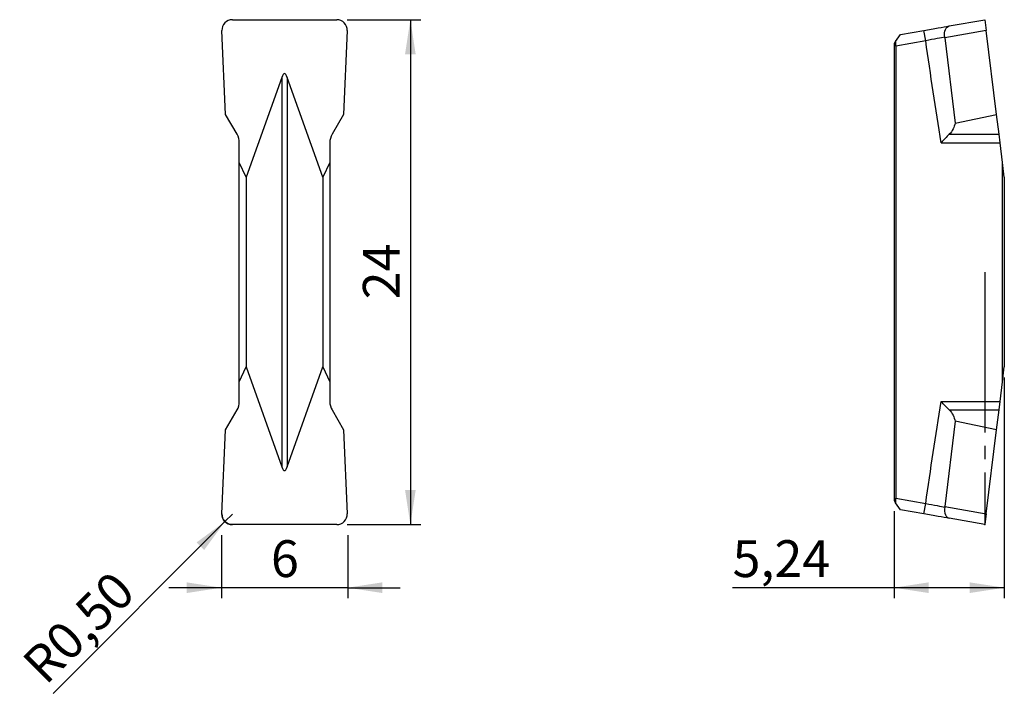
# Model space of a CAD drawing. Units: millimetres. Extents: x 100.3 to 193.9, y 98.9 to 163.
import ezdxf

# ---------------------------------------------------------------- set-up
doc = ezdxf.new("R2010")
doc.units = ezdxf.units.MM
doc.header["$PDSIZE"] = -1
doc.linetypes.add('SLD-Durchgehend', pattern=[0])
doc.linetypes.add('SLD-Punktstrich', pattern=[19.05, 15.24, -1.27, 1.27, -1.27])
doc.layers.add('1', color=4, linetype='Continuous')
doc.layers.add('2', color=7, linetype='SLD-Durchgehend')
doc.styles.add('SLDTEXTSTYLE0', font='TXT', dxfattribs={"width": 0.75})
doc.dimstyles.new('SLDDIMSTYLE0', dxfattribs={"dimtxt": 3.5, "dimasz": 3.302, "dimexe": 0, "dimexo": 0.0625, "dimgap": 0.875, "dimtad": 1, "dimlfac": 0.5, "dimrnd": 1e-09, "dimzin": 12, "dimdsep": 46, "dimtxsty": 'SLDTEXTSTYLE0', "dimsah": 1, "dimcen": 0.09, "dimadec": 0, "dimazin": 3, "dimtfac": 1, "dimtofl": 0, "dimtmove": 0, "dimatfit": 3, "dimfxl": 1, "dimfrac": 2, "dimtolj": 1, "dimtzin": 12, "dimarcsym": 0})
doc.dimstyles.new('SLDDIMSTYLE1', dxfattribs={"dimtxt": 3.5, "dimasz": 3.302, "dimexe": 0, "dimexo": 0.0625, "dimgap": 0.875, "dimtad": 1, "dimlfac": 0.5, "dimrnd": 1e-09, "dimdsep": 46, "dimtxsty": 'SLDTEXTSTYLE0', "dimsah": 1, "dimcen": 0, "dimadec": 0, "dimazin": 2, "dimtfac": 1, "dimtofl": 0, "dimtmove": 0, "dimatfit": 3, "dimfxl": 1, "dimfrac": 2, "dimtolj": 1, "dimtzin": 12, "dimarcsym": 0})
doc.dimstyles.new('SLDDIMSTYLE2', dxfattribs={"dimtxt": 3.5, "dimasz": 3.302, "dimexe": 0, "dimexo": 0.0625, "dimgap": 0.875, "dimtad": 1, "dimlfac": 0.5, "dimrnd": 1e-09, "dimzin": 12, "dimdsep": 46, "dimtxsty": 'SLDTEXTSTYLE0', "dimsah": 1, "dimcen": 0.09, "dimadec": 0, "dimazin": 3, "dimtfac": 1, "dimtmove": 0, "dimatfit": 0, "dimfxl": 1, "dimfrac": 2, "dimtolj": 1, "dimtzin": 12, "dimarcsym": 0})

# ---------------------------------------------------------------- blocks, each defined once
blk = doc.blocks.new('_D')
at = {"layer": '2', "color": 7, "true_color": 0xffffff}
for p, q in [((193.895, 129.031), (193.895, 108.045)), ((183.415, 116.322), (183.415, 108.045)), ((183.415, 109.045), (168.071, 109.045)), ((193.895, 109.045), (183.415, 109.045))]:
    blk.add_line(p, q, dxfattribs=at)
for points in [[(183.415, 109.045), (186.717, 108.537), (186.717, 109.553)], [(193.895, 109.045), (190.593, 109.553), (190.593, 108.537)]]:
    blk.add_solid(points, dxfattribs=at)
at = {"layer": '2', "color": 7, "true_color": 0xffffff, "insert": (168.071, 113.557), "char_height": 3.5, "attachment_point": 1, "style": 'SLDTEXTSTYLE0'}
blk.add_mtext('5,24', dxfattribs=at)
blk = doc.blocks.new('_D_1')
at = {"layer": '2', "color": 7, "true_color": 0xffffff}
for p, q in [((131.451, 163.045), (138.451, 163.045)), ((137.451, 163.045), (137.451, 115.045)), ((131.451, 115.045), (138.451, 115.045))]:
    blk.add_line(p, q, dxfattribs=at)
for points in [[(137.451, 163.045), (136.943, 159.743), (137.959, 159.743)], [(137.451, 115.045), (137.959, 118.347), (136.943, 118.347)]]:
    blk.add_solid(points, dxfattribs=at)
at = {"layer": '2', "color": 7, "true_color": 0xffffff, "insert": (132.94, 136.459), "char_height": 3.5, "attachment_point": 1, "rotation": 90, "style": 'SLDTEXTSTYLE0'}
blk.add_mtext('24', dxfattribs=at)
blk = doc.blocks.new('_D_2')
at = {"layer": '2', "color": 7, "true_color": 0xffffff}
for q in [(120.54, 116.038), (103.492, 98.989)]:
    blk.add_line((119.833, 115.33), q, dxfattribs=at)
blk.add_solid([(119.833, 115.33), (117.139, 113.355), (117.858, 112.636)], dxfattribs=at)
at = {"layer": '2', "color": 7, "true_color": 0xffffff, "insert": (100.324, 102.157), "char_height": 3.5, "attachment_point": 1, "rotation": 45, "style": 'SLDTEXTSTYLE0'}
blk.add_mtext('R0,50', dxfattribs=at)
blk = doc.blocks.new('_D_3')
at = {"layer": '2', "color": 7, "true_color": 0xffffff}
for p, q in [((119.496, 114.045), (119.496, 108.045)), ((131.496, 114.045), (131.496, 108.045)), ((119.496, 109.045), (114.496, 109.045)), ((131.496, 109.045), (119.496, 109.045)), ((131.496, 109.045), (136.496, 109.045))]:
    blk.add_line(p, q, dxfattribs=at)
for points in [[(119.496, 109.045), (116.194, 109.553), (116.194, 108.537)], [(131.496, 109.045), (134.798, 108.537), (134.798, 109.553)]]:
    blk.add_solid(points, dxfattribs=at)
at = {"layer": '2', "color": 7, "true_color": 0xffffff, "insert": (124.203, 113.557), "char_height": 3.5, "attachment_point": 1, "style": 'SLDTEXTSTYLE0'}
blk.add_mtext('6', dxfattribs=at)

msp = doc.modelspace()

# ---------------------------------------------------------------- linework, layer by layer
at = {"color": 7, "linetype": 'SLD-Punktstrich'}
msp.add_line((192.055, 139.045), (192.055, 115.045), dxfattribs=at)
at = {"color": 7, "linetype": 'SLD-Durchgehend', "flags": 128}
msp.add_lwpolyline([(120.541, 115.045), (120.341, 115.065), (120.149, 115.124), (119.973, 115.22), (119.82, 115.349), (119.696, 115.506), (119.606, 115.684), (119.554, 115.877), (119.541, 116.076)], dxfattribs=at)
at = {"layer": '1', "color": 4, "true_color": 0x00ffff}
for p, q in [((120.541, 163.045), (130.451, 163.045)), ((188.661, 162.446), (192.055, 163.045)), ((192.055, 163.045), (192.182, 162.014)), ((119.892, 154.037), (119.541, 162.014)), ((131.45, 162.014), (131.1, 154.037)), ((184.017, 161.628), (186.257, 162.023)), ((186.43, 161.038), (186.257, 162.023)), ((192.182, 162.014), (188.237, 161.318)), ((193.161, 154.037), (192.182, 162.014)), ((183.563, 160.978), (183.415, 160.768)), ((183.563, 160.978), (184.017, 161.628)), ((186.43, 161.038), (183.59, 160.537)), ((188.237, 161.318), (189.231, 153.222)), ((183.415, 160.768), (183.415, 117.322)), ((183.59, 160.537), (183.59, 117.553)), ((125.235, 157.559), (121.848, 148.059)), ((125.235, 157.559), (125.235, 120.531)), ((125.756, 157.559), (125.756, 120.531)), ((129.144, 148.059), (125.756, 157.559)), ((120.981, 152.15), (119.892, 154.037)), ((131.1, 154.037), (130.01, 152.15)), ((189.231, 153.222), (193.161, 154.037)), ((193.393, 152.15), (193.161, 154.037)), ((188.666, 152.15), (193.393, 152.15)), ((193.491, 151.35), (193.393, 152.15)), ((121.196, 149.482), (121.196, 151.35)), ((129.796, 151.35), (129.796, 149.482)), ((187.88, 151.35), (193.491, 151.35)), ((193.721, 149.482), (193.491, 151.35)), ((121.196, 128.608), (121.196, 149.482)), ((121.848, 148.059), (121.196, 149.482)), ((129.796, 149.482), (129.144, 148.059)), ((129.796, 149.482), (129.796, 128.608)), ((193.721, 128.608), (193.721, 149.482)), ((193.895, 148.059), (193.721, 149.482)), ((121.848, 148.059), (121.848, 130.031)), ((129.144, 148.059), (129.144, 130.031)), ((193.895, 148.059), (193.895, 130.031)), ((121.196, 128.608), (121.848, 130.031)), ((121.848, 130.031), (125.235, 120.531)), ((125.756, 120.531), (129.144, 130.031)), ((129.144, 130.031), (129.796, 128.608)), ((193.721, 128.608), (193.895, 130.031)), ((121.196, 126.74), (121.196, 128.608)), ((129.796, 128.608), (129.796, 126.74)), ((193.491, 126.74), (193.721, 128.608)), ((187.88, 126.74), (193.491, 126.74)), ((193.393, 125.94), (193.491, 126.74)), ((119.892, 124.053), (120.981, 125.94)), ((130.01, 125.94), (131.1, 124.053)), ((188.666, 125.94), (193.393, 125.94)), ((193.161, 124.053), (193.393, 125.94)), ((189.231, 124.868), (188.237, 116.772)), ((193.161, 124.053), (189.231, 124.868)), ((119.541, 116.076), (119.892, 124.053)), ((131.1, 124.053), (131.45, 116.076)), ((192.182, 116.076), (193.161, 124.053)), ((183.415, 117.322), (183.563, 117.112)), ((184.017, 116.462), (183.563, 117.112)), ((183.59, 117.553), (186.43, 117.052)), ((186.257, 116.067), (186.43, 117.052)), ((186.257, 116.067), (184.017, 116.462)), ((188.237, 116.772), (192.182, 116.076)), ((192.182, 116.076), (192.055, 115.045)), ((192.055, 115.045), (188.661, 115.643)), ((130.451, 115.045), (120.541, 115.045))]:
    msp.add_line(p, q, dxfattribs=at)
for centre, start, end in [((119.596, 151.35), 0, 30), ((131.396, 151.35), 150, 180), ((119.596, 126.74), 330, 0), ((131.396, 126.74), 180, 210)]:
    msp.add_arc(centre, 1.6, start, end, dxfattribs=at)
for centre, major_axis, ratio, start_param, end_param in [((120.547, 162.051), (0.983, -0.22), 0.985915, 1.794048, 3.402208), ((130.445, 162.051), (0.983, 0.22), 0.985915, 6.022569, 7.63073), ((183.322, 160.49), (0.013, 1.017), 0.263266, 4.76235, 5.217299), ((125.496, 151.399), (0, 6.515), 0.122785, 5.951573, 6.614798), ((125.496, 126.691), (0, 6.515), 0.122785, 2.80998, 3.473205), ((183.322, 117.6), (-0.013, 1.017), 0.263266, 4.207479, 4.662428), ((120.547, 116.039), (0.983, 0.22), 0.985915, 2.880977, 4.489137), ((130.445, 116.039), (0.983, -0.22), 0.985915, 4.935641, 6.543801)]:
    msp.add_ellipse(centre, major_axis=major_axis, ratio=ratio, start_param=start_param, end_param=end_param, dxfattribs=at)
for points, knots in [([(186.257, 162.023), (186.493, 162.064), (186.724, 162.105), (187.177, 162.185), (187.401, 162.224), (188.022, 162.334), (188.386, 162.398), (188.661, 162.446)], [0, 0, 0, 0, 0.25, 0.25, 0.5, 0.5, 1, 1, 1, 1]), ([(188.228, 161.385), (188.186, 161.657), (188.227, 161.924), (188.397, 162.304), (188.526, 162.423), (188.661, 162.446)], [0, 0, 0, 0, 0.5, 0.5, 1, 1, 1, 1]), ([(188.228, 161.385), (188.073, 161.356), (187.82, 161.306), (187.188, 161.184), (186.812, 161.111), (186.43, 161.038)], [0, 0, 0, 0, 0.5, 0.5, 1, 1, 1, 1]), ([(189.231, 153.222), (189.18, 153.028), (189.113, 152.839), (188.932, 152.477), (188.817, 152.301), (188.666, 152.15)], [0, 0, 0, 0, 0.5, 0.5, 1, 1, 1, 1]), ([(188.666, 152.15), (188.54, 152.024), (188.411, 151.894), (188.148, 151.626), (188.013, 151.487), (187.88, 151.35)], [0, 0, 0, 0, 0.5, 0.5, 1, 1, 1, 1]), ([(188.666, 125.94), (188.54, 126.066), (188.411, 126.196), (188.148, 126.464), (188.013, 126.603), (187.88, 126.74)], [0, 0, 0, 0, 0.5, 0.5, 1, 1, 1, 1]), ([(188.666, 125.94), (188.817, 125.789), (188.931, 125.615), (189.112, 125.252), (189.18, 125.062), (189.231, 124.868)], [0, 0, 0, 0, 0.5, 0.5, 1, 1, 1, 1]), ([(186.43, 117.052), (186.812, 116.979), (187.185, 116.906), (187.817, 116.784), (188.073, 116.734), (188.228, 116.705)], [0, 0, 0, 0, 0.5, 0.5, 1, 1, 1, 1]), ([(188.661, 115.643), (188.387, 115.692), (188.025, 115.756), (187.192, 115.902), (186.728, 115.984), (186.257, 116.067)], [0, 0, 0, 0, 0.5, 0.5, 1, 1, 1, 1]), ([(188.228, 116.705), (188.186, 116.433), (188.227, 116.166), (188.397, 115.786), (188.526, 115.667), (188.661, 115.643)], [0, 0, 0, 0, 0.5, 0.5, 1, 1, 1, 1])]:
    msp.add_open_spline(points, degree=3, knots=knots, dxfattribs=at)
for points in [[(187.88, 151.35), (187.371, 154.575), (186.891, 157.805), (186.43, 161.038)], [(188.237, 161.318), (188.235, 161.341), (188.231, 161.363), (188.228, 161.385)], [(186.43, 117.052), (186.891, 120.285), (187.371, 123.515), (187.88, 126.74)], [(188.228, 116.705), (188.231, 116.727), (188.235, 116.749), (188.237, 116.772)]]:
    msp.add_open_spline(points, degree=3, dxfattribs=at)
msp.add_point((192.055, 115.045), dxfattribs=at)

# ---------------------------------------------------------------- dimensions: what is measured, and where the dimension line sits
at = {"layer": '2', "color": 7, "true_color": 0xffffff}
dim = msp.add_linear_dim(base=(137.451, 115.045), p1=(130.451, 163.045), p2=(130.451, 115.045), angle=90, dimstyle='SLDDIMSTYLE0', dxfattribs=at)
dim.commit()
dim.dimension.update_dxf_attribs({"geometry": '_D_1', "text_midpoint": (137.451, 139.045), "dimtype": 160})
for base, p1, p2, dimstyle, picture, middle in [((183.415, 109.045), (193.895, 130.031), (183.415, 117.322), 'SLDDIMSTYLE0', '_D', (172.597, 109.045)), ((119.496, 109.045), (131.496, 115.045), (119.496, 115.045), 'SLDDIMSTYLE2', '_D_3', (125.496, 109.045))]:
    dim = msp.add_linear_dim(base=base, p1=p1, p2=p2, dimstyle=dimstyle, dxfattribs=at)
    dim.commit()
    dim.dimension.update_dxf_attribs({"geometry": picture, "text_midpoint": middle, "dimtype": 160})
dim = msp.add_radius_dim(center=(120.54, 116.038), mpoint=(119.833, 115.33), dimstyle='SLDDIMSTYLE1', dxfattribs=at)
dim.commit()
dim.dimension.update_dxf_attribs({"geometry": '_D_2', "text_midpoint": (107.548, 103.045), "dimtype": 164})

doc.saveas('drawing.dxf')
